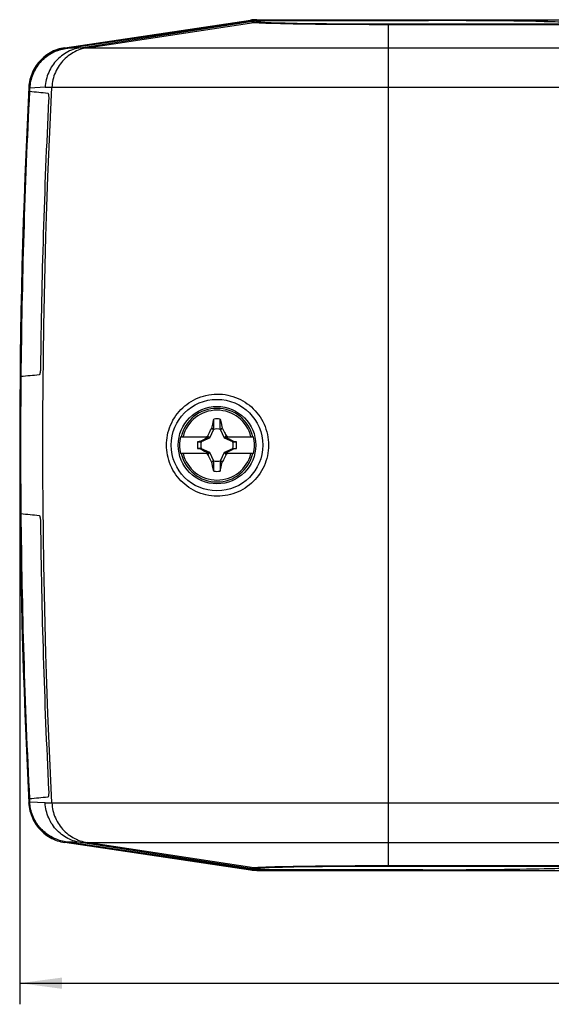
# Model space of a CAD drawing. Units: millimetres. Extents: x -278 to 9, y -64 to 6.
# Drawn here: x -219 to -181, y -64 to 6 of the extents above; entities that cross this region are included whole.
import ezdxf

# ---------------------------------------------------------------- set-up
doc = ezdxf.new("R2010")
doc.units = ezdxf.units.MM
doc.header["$LTSCALE"] = 16.335
doc.layers.get('0').update_dxf_attribs({"linetype": 'CONTINUOUS'})
for name, color, linetype in [('ASSI', 7, 'CONTINUOUS'), ('RACCORDO', 7, 'CONTINUOUS'), ('TRASH', 7, 'CONTINUOUS')]:
    doc.layers.add(name, color=color, linetype=linetype)
doc.styles.get("Standard").update_dxf_attribs({"font": 'txt', "width": 0.8})
doc.dimstyles.new('DIMSTYLE_1', dxfattribs={"dimtxt": 3, "dimasz": 3, "dimexe": 1.5, "dimexo": 0.5, "dimgap": 0.75, "dimtad": 1, "dimtxsty": 'STANDARD', "dimblk": '_FILLED', "dimblk1": '_FILLED', "dimblk2": '_FILLED', "dimcen": 0.09, "dimadec": 0, "dimazin": 0, "dimtfac": 1, "dimtofl": 0, "dimtmove": 0, "dimatfit": 3, "dimldrblk": '_FILLED', "dimfxl": 1, "dimtolj": 1, "dimarcsym": 0})

# ---------------------------------------------------------------- blocks, each defined once
blk = doc.blocks.new('_FILLED')
at = {"color": 0, "linetype": 'BYBLOCK'}
blk.add_solid([(0, 0), (-1, 0.133), (-1, -0.133)], dxfattribs=at)
blk = doc.blocks.new('*D0')
at = {"color": 7, "linetype": 'CONTINUOUS'}
for p, q in [((-218.988, -24.95), (-218.988, -64.175)), ((-0.988, -24.95), (-0.988, -64.175)), ((-218.988, -62.675), (-109.988, -62.675)), ((-0.988, -62.675), (-109.988, -62.675))]:
    blk.add_line(p, q, dxfattribs=at)
at = {"color": 7, "linetype": 'CONTINUOUS', "xscale": 3, "yscale": 3, "zscale": 3, "rotation": 180}
blk.add_blockref('_FILLED', (-218.988, -62.675), dxfattribs=at)
at = {"color": 7, "linetype": 'CONTINUOUS', "xscale": 3, "yscale": 3, "zscale": 3}
blk.add_blockref('_FILLED', (-0.988, -62.675), dxfattribs=at)
at = {"color": 7, "linetype": 'CONTINUOUS', "insert": (-109.988, -58.925), "char_height": 3, "width": 9.64286, "attachment_point": 2, "line_spacing_factor": 0.9}
blk.add_mtext('218', dxfattribs=at)

msp = doc.modelspace()

# ---------------------------------------------------------------- linework, layer by layer
at = {"color": 7, "linetype": 'CONTINUOUS'}
for p, q in [((-215.728, 3.731), (-202.602, 5.681)), ((-214.671, 3.784), (-202.599, 5.635)), ((-190.388, 5.714), (-202.162, 5.714)), ((-218.294, 0.69), (-218.292, 0.727)), ((-218.289, 0.684), (-218.277, 0.913)), ((-218.289, 0.684), (-218.294, 0.69)), ((-218.903, -19.59), (-218.896, -19.583)), ((-205.356, -23.245), (-205.294, -22.957)), ((-205.294, -22.957), (-205.231, -22.669)), ((-205.231, -22.669), (-205.216, -22.6)), ((-205.216, -23.305), (-205.216, -22.6)), ((-204.76, -23.305), (-204.76, -22.6)), ((-204.76, -22.6), (-204.703, -22.856)), ((-204.703, -22.856), (-204.647, -23.116)), ((-205.644, -23.794), (-205.614, -23.733)), ((-205.614, -23.733), (-205.573, -23.652)), ((-205.573, -23.652), (-205.521, -23.551)), ((-205.521, -23.551), (-205.44, -23.397)), ((-205.368, -23.262), (-205.356, -23.245)), ((-205.368, -23.262), (-205.227, -23.328)), ((-204.76, -23.305), (-204.619, -23.244)), ((-204.749, -23.328), (-204.607, -23.262)), ((-204.647, -23.116), (-204.619, -23.244)), ((-204.607, -23.262), (-204.619, -23.244)), ((-204.607, -23.262), (-204.58, -23.313)), ((-204.58, -23.313), (-204.477, -23.508)), ((-204.477, -23.508), (-204.458, -23.545)), ((-204.458, -23.545), (-204.413, -23.633)), ((-204.413, -23.633), (-204.376, -23.704)), ((-207.582, -23.85), (-205.546, -23.85)), ((-206.361, -24.222), (-206.133, -24.222)), ((-206.13, -24.167), (-206.15, -24.181)), ((-206.142, -24.201), (-206.15, -24.181)), ((-206.133, -24.222), (-206.142, -24.201)), ((-205.987, -24.093), (-206.13, -24.167)), ((-206.11, -24.211), (-206.13, -24.167)), ((-205.845, -24.02), (-205.987, -24.093)), ((-205.726, -23.96), (-205.845, -24.02)), ((-205.756, -23.85), (-205.72, -23.832)), ((-205.631, -23.913), (-205.726, -23.96)), ((-205.588, -23.85), (-205.644, -23.794)), ((-205.56, -23.878), (-205.631, -23.913)), ((-205.546, -23.85), (-205.56, -23.878)), ((-205.507, -23.93), (-205.56, -23.878)), ((-204.468, -23.93), (-204.416, -23.878)), ((-204.416, -23.878), (-204.429, -23.85)), ((-204.429, -23.85), (-202.394, -23.85)), ((-204.321, -23.925), (-204.416, -23.878)), ((-204.388, -23.85), (-204.331, -23.794)), ((-204.331, -23.794), (-204.275, -23.822)), ((-204.227, -23.972), (-204.321, -23.925)), ((-204.275, -23.822), (-204.219, -23.85)), ((-204.109, -24.032), (-204.227, -23.972)), ((-203.941, -24.117), (-204.109, -24.032)), ((-203.845, -24.167), (-203.941, -24.117)), ((-203.845, -24.167), (-203.866, -24.211)), ((-203.825, -24.181), (-203.845, -24.167)), ((-203.843, -24.222), (-203.615, -24.222)), ((-203.615, -24.222), (-203.825, -24.181)), ((-205.546, -25.05), (-207.582, -25.05)), ((-206.361, -24.678), (-206.15, -24.72)), ((-206.133, -24.678), (-206.361, -24.678)), ((-206.15, -24.72), (-206.13, -24.733)), ((-206.13, -24.733), (-206.11, -24.689)), ((-206.13, -24.733), (-205.986, -24.807)), ((-205.986, -24.807), (-205.867, -24.869)), ((-205.867, -24.869), (-205.749, -24.929)), ((-205.7, -25.078), (-205.756, -25.05)), ((-205.749, -24.929), (-205.655, -24.976)), ((-205.644, -25.107), (-205.7, -25.078)), ((-205.655, -24.976), (-205.56, -25.022)), ((-205.588, -25.05), (-205.644, -25.107)), ((-205.507, -24.97), (-205.56, -25.022)), ((-205.56, -25.022), (-205.546, -25.05)), ((-204.416, -25.022), (-204.468, -24.97)), ((-204.429, -25.05), (-204.416, -25.022)), ((-202.394, -25.05), (-204.429, -25.05)), ((-204.416, -25.022), (-204.368, -24.999)), ((-204.362, -25.168), (-204.403, -25.248)), ((-204.331, -25.107), (-204.388, -25.05)), ((-204.368, -24.999), (-204.273, -24.952)), ((-204.331, -25.107), (-204.362, -25.168)), ((-204.273, -24.952), (-204.178, -24.904)), ((-204.219, -25.05), (-204.256, -25.069)), ((-204.178, -24.904), (-204.036, -24.831)), ((-204.036, -24.831), (-203.845, -24.733)), ((-203.866, -24.689), (-203.845, -24.733)), ((-203.845, -24.733), (-203.825, -24.719)), ((-203.843, -24.678), (-203.834, -24.699)), ((-203.843, -24.678), (-203.615, -24.678)), ((-203.834, -24.699), (-203.825, -24.719)), ((-205.563, -25.267), (-205.599, -25.196)), ((-205.517, -25.356), (-205.563, -25.267)), ((-205.498, -25.393), (-205.517, -25.356)), ((-205.396, -25.587), (-205.498, -25.393)), ((-205.368, -25.638), (-205.396, -25.587)), ((-205.227, -25.572), (-205.368, -25.638)), ((-205.356, -25.656), (-205.368, -25.638)), ((-205.329, -25.784), (-205.356, -25.656)), ((-205.272, -26.045), (-205.329, -25.784)), ((-205.216, -26.3), (-205.216, -25.595)), ((-204.759, -25.595), (-204.76, -26.3)), ((-204.713, -25.615), (-204.76, -25.595)), ((-204.607, -25.638), (-204.749, -25.572)), ((-204.666, -25.635), (-204.713, -25.615)), ((-204.693, -25.998), (-204.619, -25.656)), ((-204.619, -25.656), (-204.666, -25.635)), ((-204.619, -25.656), (-204.607, -25.638)), ((-204.455, -25.349), (-204.535, -25.503)), ((-204.403, -25.248), (-204.455, -25.349)), ((-205.216, -26.3), (-205.272, -26.045)), ((-204.76, -26.3), (-204.693, -25.998)), ((-218.896, -29.317), (-218.903, -29.31)), ((-218.294, -49.59), (-218.289, -49.584)), ((-218.277, -49.813), (-218.289, -49.584)), ((-218.283, -49.817), (-218.285, -49.779)), ((-202.602, -54.581), (-215.728, -52.632)), ((-202.599, -54.535), (-214.671, -52.684)), ((-190.388, -54.614), (-202.162, -54.614))]:
    msp.add_line(p, q, dxfattribs=at)
at = {"color": 253, "linetype": 'CONTINUOUS'}
for p, q in [((-202.602, 5.681), (-202.599, 5.635)), ((-202.362, 5.57), (-202.593, 5.636)), ((-202.162, 5.714), (-202.158, 5.668)), ((-201.929, 5.602), (-202.158, 5.668)), ((-214.191, 3.784), (-202.362, 5.57)), ((-201.224, 5.504), (-201.53, 5.514)), ((-200.874, 5.494), (-201.224, 5.504)), ((-200.484, 5.485), (-200.874, 5.494)), ((-200.527, 5.526), (-200.858, 5.536)), ((-200.155, 5.517), (-200.527, 5.526)), ((-200.054, 5.476), (-200.484, 5.485)), ((-199.746, 5.508), (-200.155, 5.517)), ((-199.588, 5.467), (-200.054, 5.476)), ((-199.301, 5.499), (-199.746, 5.508)), ((-199.087, 5.459), (-199.588, 5.467)), ((-198.823, 5.491), (-199.301, 5.499)), ((-198.555, 5.452), (-199.087, 5.459)), ((-198.314, 5.484), (-198.823, 5.491)), ((-197.993, 5.445), (-198.555, 5.452)), ((-197.777, 5.478), (-198.314, 5.484)), ((-197.406, 5.44), (-197.993, 5.445)), ((-197.215, 5.472), (-197.777, 5.478)), ((-196.795, 5.434), (-197.406, 5.44)), ((-196.63, 5.467), (-197.215, 5.472)), ((-196.164, 5.43), (-196.795, 5.434)), ((-196.026, 5.462), (-196.63, 5.467)), ((-195.516, 5.426), (-196.164, 5.43)), ((-195.405, 5.458), (-196.026, 5.462)), ((-194.855, 5.424), (-195.516, 5.426)), ((-194.772, 5.456), (-195.405, 5.458)), ((-194.186, 5.421), (-194.855, 5.424)), ((-194.13, 5.454), (-194.772, 5.456)), ((-193.512, 5.42), (-194.186, 5.421)), ((-193.485, 5.452), (-194.13, 5.454)), ((-179.988, 5.42), (-193.512, 5.42)), ((-179.988, 5.452), (-193.485, 5.452)), ((-192.838, 5.452), (-192.838, -54.352)), ((-215.728, 3.731), (-215.727, 3.73)), ((-214.671, 3.784), (-215.727, 3.73)), ((-214.669, 3.784), (-179.988, 3.784)), ((-218.283, 0.917), (-218.278, 0.912)), ((-217.181, 0.97), (-218.277, 0.913)), ((-217.181, 0.97), (-179.988, 0.97)), ((-218.283, -49.817), (-218.278, -49.812)), ((-217.181, -49.87), (-218.277, -49.813)), ((-217.181, -49.87), (-179.988, -49.87)), ((-215.728, -52.632), (-215.727, -52.63)), ((-214.671, -52.684), (-215.727, -52.63)), ((-214.669, -52.685), (-179.988, -52.685)), ((-202.362, -54.47), (-214.191, -52.685)), ((-202.599, -54.535), (-202.602, -54.581)), ((-202.593, -54.536), (-202.362, -54.47)), ((-202.158, -54.568), (-201.929, -54.502)), ((-201.791, -54.425), (-201.53, -54.415)), ((-201.53, -54.415), (-201.224, -54.404)), ((-201.277, -54.452), (-201.009, -54.442)), ((-201.224, -54.404), (-200.874, -54.394)), ((-201.009, -54.442), (-200.698, -54.431)), ((-200.874, -54.394), (-200.484, -54.385)), ((-200.698, -54.431), (-200.346, -54.422)), ((-200.484, -54.385), (-200.054, -54.376)), ((-200.346, -54.422), (-199.955, -54.412)), ((-200.054, -54.376), (-199.588, -54.367)), ((-199.955, -54.412), (-199.528, -54.404)), ((-199.588, -54.367), (-199.087, -54.359)), ((-199.528, -54.404), (-199.066, -54.395)), ((-199.087, -54.359), (-198.555, -54.352)), ((-199.066, -54.395), (-198.572, -54.388)), ((-198.572, -54.388), (-198.049, -54.381)), ((-198.555, -54.352), (-197.993, -54.346)), ((-198.049, -54.381), (-197.499, -54.375)), ((-197.499, -54.375), (-196.925, -54.369)), ((-197.103, -54.337), (-196.482, -54.332)), ((-196.925, -54.369), (-196.33, -54.364)), ((-196.482, -54.332), (-195.842, -54.328)), ((-196.33, -54.364), (-195.717, -54.36)), ((-195.842, -54.328), (-195.187, -54.325)), ((-195.717, -54.36), (-195.09, -54.357)), ((-195.187, -54.325), (-194.522, -54.323)), ((-195.09, -54.357), (-194.452, -54.355)), ((-194.522, -54.323), (-193.849, -54.321)), ((-194.452, -54.355), (-193.807, -54.353)), ((-193.849, -54.321), (-193.175, -54.32)), ((-193.807, -54.353), (-193.162, -54.352)), ((-193.175, -54.32), (-179.988, -54.32)), ((-193.162, -54.352), (-179.988, -54.352)), ((-202.158, -54.568), (-202.162, -54.614))]:
    msp.add_line(p, q, dxfattribs=at)
at = {"color": 7, "linetype": 'CONTINUOUS'}
for points in [[(-202.158, 5.668), (-202.207, 5.668), (-202.255, 5.666), (-202.304, 5.664), (-202.352, 5.662), (-202.4, 5.658), (-202.449, 5.654), (-202.497, 5.649), (-202.545, 5.643), (-202.593, 5.636)], [(-218.283, 0.917), (-218.275, 1.031), (-218.262, 1.144), (-218.246, 1.257), (-218.225, 1.37), (-218.2, 1.481), (-218.17, 1.592), (-218.137, 1.701), (-218.099, 1.809), (-218.057, 1.915), (-218.011, 2.02), (-217.961, 2.123), (-217.907, 2.224), (-217.85, 2.323), (-217.789, 2.42), (-217.724, 2.514), (-217.655, 2.605), (-217.583, 2.694), (-217.508, 2.78), (-217.43, 2.864), (-217.348, 2.944), (-217.264, 3.021), (-217.176, 3.094), (-217.086, 3.165), (-216.993, 3.232), (-216.898, 3.295), (-216.8, 3.354), (-216.7, 3.41), (-216.598, 3.462), (-216.494, 3.51), (-216.389, 3.554), (-216.282, 3.594), (-216.173, 3.63), (-216.063, 3.662), (-215.953, 3.689), (-215.841, 3.712), (-215.728, 3.731)], [(-215.727, 3.73), (-215.849, 3.709), (-215.971, 3.683), (-216.091, 3.652), (-216.21, 3.616), (-216.328, 3.575), (-216.444, 3.529), (-216.557, 3.478), (-216.669, 3.423), (-216.778, 3.363), (-216.884, 3.299), (-216.988, 3.23), (-217.089, 3.157), (-217.187, 3.079), (-217.281, 2.998), (-217.373, 2.913), (-217.46, 2.824), (-217.544, 2.732), (-217.624, 2.636), (-217.699, 2.537), (-217.771, 2.435), (-217.839, 2.33), (-217.901, 2.222), (-217.96, 2.112), (-218.014, 1.999), (-218.063, 1.884), (-218.107, 1.768), (-218.147, 1.649), (-218.181, 1.529), (-218.211, 1.408), (-218.235, 1.285), (-218.254, 1.162), (-218.268, 1.038), (-218.277, 0.913)], [(-216.997, 0.558), (-216.989, 0.556), (-216.982, 0.55), (-216.975, 0.539), (-216.968, 0.526), (-216.962, 0.508), (-216.956, 0.487), (-216.951, 0.464), (-216.946, 0.437), (-216.942, 0.408), (-216.938, 0.376), (-216.935, 0.342), (-216.933, 0.305), (-216.931, 0.267), (-216.931, 0.227), (-216.93, 0.185), (-216.931, 0.143), (-216.932, 0.101), (-216.934, 0.059)], [(-218.896, -29.317), (-218.91, -27.695), (-218.918, -26.072), (-218.92, -24.45), (-218.918, -22.828), (-218.91, -21.205), (-218.896, -19.583)], [(-217.514, -18.959), (-217.515, -19.001), (-217.516, -19.043), (-217.518, -19.085), (-217.521, -19.127), (-217.524, -19.167), (-217.528, -19.206), (-217.533, -19.242), (-217.538, -19.276), (-217.543, -19.308), (-217.549, -19.337), (-217.556, -19.364), (-217.562, -19.388), (-217.569, -19.409), (-217.577, -19.426), (-217.584, -19.44), (-217.592, -19.45), (-217.6, -19.456), (-217.608, -19.459)], [(-204.988, -28.077), (-205.187, -28.07), (-205.384, -28.052), (-205.578, -28.023), (-205.769, -27.984), (-205.957, -27.935), (-206.14, -27.877), (-206.319, -27.809), (-206.493, -27.733), (-206.662, -27.648), (-206.824, -27.555), (-206.981, -27.455), (-207.131, -27.347), (-207.275, -27.233), (-207.413, -27.111), (-207.545, -26.982), (-207.671, -26.846), (-207.791, -26.702), (-207.904, -26.551), (-208.011, -26.391), (-208.111, -26.223), (-208.201, -26.051), (-208.282, -25.875), (-208.353, -25.695), (-208.413, -25.515), (-208.463, -25.337), (-208.503, -25.159), (-208.534, -24.981), (-208.556, -24.804), (-208.568, -24.629), (-208.573, -24.454), (-208.569, -24.278), (-208.556, -24.103), (-208.535, -23.926), (-208.504, -23.748), (-208.465, -23.57), (-208.415, -23.391), (-208.355, -23.211), (-208.284, -23.031), (-208.204, -22.855), (-208.114, -22.682), (-208.014, -22.513), (-207.906, -22.352), (-207.792, -22.2), (-207.673, -22.056), (-207.546, -21.919), (-207.414, -21.79), (-207.276, -21.668), (-207.132, -21.553), (-206.981, -21.445), (-206.824, -21.345), (-206.662, -21.252), (-206.493, -21.167), (-206.319, -21.091), (-206.14, -21.023), (-205.957, -20.965), (-205.769, -20.916), (-205.578, -20.877), (-205.384, -20.848), (-205.187, -20.83), (-204.988, -20.823)], [(-204.988, -20.823), (-204.798, -20.826), (-204.607, -20.839), (-204.418, -20.862), (-204.229, -20.896), (-204.042, -20.939), (-203.857, -20.993), (-203.675, -21.056), (-203.497, -21.128), (-203.324, -21.21), (-203.156, -21.301), (-202.993, -21.399), (-202.837, -21.506), (-202.688, -21.619), (-202.545, -21.74), (-202.409, -21.868), (-202.279, -22.003), (-202.157, -22.144), (-202.041, -22.293), (-201.931, -22.45), (-201.83, -22.613), (-201.737, -22.782), (-201.652, -22.956), (-201.577, -23.135), (-201.512, -23.317), (-201.457, -23.502), (-201.412, -23.689), (-201.376, -23.877), (-201.351, -24.067), (-201.336, -24.258), (-201.331, -24.449), (-201.336, -24.64), (-201.351, -24.831), (-201.376, -25.02), (-201.411, -25.209), (-201.456, -25.396), (-201.511, -25.581), (-201.577, -25.763), (-201.652, -25.943), (-201.736, -26.117), (-201.829, -26.286), (-201.931, -26.45), (-202.04, -26.606), (-202.156, -26.755), (-202.279, -26.897), (-202.409, -27.032), (-202.545, -27.16), (-202.687, -27.28), (-202.837, -27.394), (-202.993, -27.5), (-203.155, -27.599), (-203.323, -27.689), (-203.496, -27.771), (-203.674, -27.844), (-203.856, -27.907), (-204.041, -27.961), (-204.228, -28.004), (-204.417, -28.038), (-204.607, -28.061), (-204.797, -28.074), (-204.988, -28.077)], [(-205.44, -23.397), (-205.384, -23.291), (-205.368, -23.262)], [(-205.356, -23.245), (-205.333, -23.255), (-205.286, -23.275)], [(-205.286, -23.275), (-205.263, -23.285), (-205.216, -23.305)], [(-204.376, -23.704), (-204.34, -23.776), (-204.331, -23.794)], [(-205.72, -23.832), (-205.663, -23.803), (-205.644, -23.794)], [(-203.825, -24.181), (-203.828, -24.187), (-203.831, -24.194), (-203.834, -24.201), (-203.837, -24.208), (-203.84, -24.215), (-203.843, -24.222)], [(-206.15, -24.72), (-206.147, -24.713), (-206.144, -24.706), (-206.141, -24.699), (-206.138, -24.692), (-206.136, -24.685), (-206.133, -24.678)], [(-205.599, -25.196), (-205.635, -25.125), (-205.644, -25.107)], [(-204.256, -25.069), (-204.312, -25.097), (-204.331, -25.107)], [(-205.216, -25.595), (-205.239, -25.605), (-205.356, -25.656)], [(-204.535, -25.503), (-204.592, -25.609), (-204.607, -25.638)], [(-217.608, -29.442), (-217.6, -29.444), (-217.592, -29.45), (-217.584, -29.46), (-217.577, -29.474), (-217.569, -29.492), (-217.562, -29.512), (-217.556, -29.536), (-217.549, -29.563), (-217.543, -29.592), (-217.538, -29.624), (-217.533, -29.658), (-217.528, -29.694), (-217.524, -29.733), (-217.521, -29.773), (-217.518, -29.815), (-217.516, -29.857), (-217.515, -29.899), (-217.514, -29.941)], [(-216.934, -48.959), (-216.932, -49.001), (-216.931, -49.043), (-216.93, -49.085), (-216.931, -49.127), (-216.931, -49.167), (-216.933, -49.206), (-216.935, -49.242), (-216.938, -49.276), (-216.942, -49.308), (-216.946, -49.337), (-216.951, -49.364), (-216.956, -49.388), (-216.962, -49.408), (-216.968, -49.426), (-216.975, -49.44), (-216.982, -49.45), (-216.989, -49.456), (-216.997, -49.459)], [(-215.728, -52.632), (-215.841, -52.613), (-215.953, -52.589), (-216.063, -52.562), (-216.173, -52.53), (-216.282, -52.494), (-216.389, -52.454), (-216.494, -52.41), (-216.598, -52.362), (-216.7, -52.31), (-216.8, -52.255), (-216.898, -52.195), (-216.993, -52.132), (-217.086, -52.065), (-217.176, -51.995), (-217.263, -51.921), (-217.348, -51.844), (-217.43, -51.764), (-217.508, -51.681), (-217.583, -51.595), (-217.655, -51.505), (-217.724, -51.414), (-217.789, -51.32), (-217.85, -51.223), (-217.907, -51.124), (-217.961, -51.023), (-218.011, -50.92), (-218.057, -50.816), (-218.099, -50.709), (-218.137, -50.601), (-218.17, -50.492), (-218.2, -50.381), (-218.225, -50.27), (-218.246, -50.157), (-218.262, -50.045), (-218.275, -49.931), (-218.283, -49.817)], [(-215.727, -52.63), (-215.849, -52.609), (-215.971, -52.583), (-216.091, -52.552), (-216.21, -52.516), (-216.328, -52.475), (-216.443, -52.429), (-216.557, -52.379), (-216.668, -52.323), (-216.778, -52.263), (-216.884, -52.199), (-216.988, -52.13), (-217.089, -52.057), (-217.187, -51.98), (-217.281, -51.898), (-217.373, -51.813), (-217.46, -51.725), (-217.544, -51.632), (-217.624, -51.536), (-217.7, -51.437), (-217.771, -51.335), (-217.839, -51.23), (-217.902, -51.122), (-217.96, -51.012), (-218.014, -50.899), (-218.063, -50.784), (-218.107, -50.668), (-218.147, -50.549), (-218.181, -50.429), (-218.211, -50.308), (-218.235, -50.185), (-218.254, -50.061), (-218.269, -49.937), (-218.278, -49.812)], [(-202.158, -54.568), (-202.207, -54.568), (-202.255, -54.566), (-202.304, -54.564), (-202.352, -54.562), (-202.4, -54.558), (-202.449, -54.554), (-202.497, -54.549), (-202.545, -54.543), (-202.593, -54.536)]]:
    msp.add_lwpolyline(points, dxfattribs=at)
at = {"color": 253, "linetype": 'CONTINUOUS'}
for points in [[(-202.362, 5.57), (-202.315, 5.577), (-202.267, 5.583), (-202.218, 5.588), (-202.17, 5.592), (-202.122, 5.596), (-202.074, 5.599), (-202.025, 5.601), (-201.977, 5.602), (-201.929, 5.602)], [(-200.858, 5.536), (-201.149, 5.547), (-201.277, 5.552), (-201.395, 5.557), (-201.502, 5.563), (-201.598, 5.568), (-201.682, 5.574), (-201.755, 5.579), (-201.816, 5.585), (-201.865, 5.591), (-201.903, 5.596), (-201.929, 5.602)], [(-201.53, 5.514), (-201.791, 5.525), (-201.904, 5.531), (-202.006, 5.536), (-202.096, 5.542), (-202.173, 5.547), (-202.239, 5.553), (-202.292, 5.559), (-202.334, 5.564), (-202.362, 5.57)], [(-214.669, 3.784), (-214.802, 3.761), (-214.934, 3.732), (-215.065, 3.696), (-215.193, 3.655), (-215.32, 3.607), (-215.444, 3.554), (-215.566, 3.495), (-215.685, 3.43), (-215.801, 3.36), (-215.913, 3.285), (-216.023, 3.204), (-216.128, 3.118), (-216.23, 3.028), (-216.327, 2.933), (-216.42, 2.833), (-216.508, 2.73), (-216.592, 2.622), (-216.671, 2.511), (-216.744, 2.396), (-216.812, 2.277), (-216.875, 2.156), (-216.933, 2.032), (-216.984, 1.905), (-217.03, 1.776), (-217.071, 1.645), (-217.105, 1.512), (-217.133, 1.378), (-217.155, 1.243), (-217.171, 1.106), (-217.181, 0.97)], [(-214.191, 3.784), (-214.324, 3.761), (-214.456, 3.732), (-214.587, 3.696), (-214.715, 3.655), (-214.842, 3.607), (-214.966, 3.554), (-215.088, 3.495), (-215.208, 3.43), (-215.324, 3.36), (-215.436, 3.285), (-215.546, 3.204), (-215.651, 3.118), (-215.753, 3.028), (-215.85, 2.933), (-215.943, 2.833), (-216.032, 2.73), (-216.115, 2.622), (-216.194, 2.511), (-216.268, 2.396), (-216.336, 2.277), (-216.399, 2.156), (-216.457, 2.032), (-216.509, 1.905), (-216.555, 1.776), (-216.595, 1.645), (-216.629, 1.512), (-216.658, 1.378), (-216.68, 1.243), (-216.696, 1.106), (-216.706, 0.97)], [(-216.706, -49.87), (-216.807, -47.753), (-216.9, -45.636), (-216.984, -43.518), (-217.059, -41.401), (-217.126, -39.282), (-217.183, -37.164), (-217.232, -35.045), (-217.271, -32.927), (-217.302, -30.808), (-217.324, -28.688), (-217.338, -26.569), (-217.342, -24.45), (-217.338, -22.331), (-217.324, -20.212), (-217.302, -18.093), (-217.271, -15.974), (-217.232, -13.855), (-217.183, -11.736), (-217.126, -9.618), (-217.059, -7.5), (-216.984, -5.382), (-216.9, -3.264), (-216.807, -1.147), (-216.706, 0.97)], [(-214.669, -52.685), (-214.802, -52.661), (-214.934, -52.632), (-215.065, -52.596), (-215.193, -52.555), (-215.32, -52.507), (-215.444, -52.454), (-215.566, -52.395), (-215.685, -52.33), (-215.801, -52.26), (-215.913, -52.185), (-216.023, -52.104), (-216.128, -52.019), (-216.23, -51.928), (-216.327, -51.833), (-216.42, -51.734), (-216.508, -51.63), (-216.592, -51.522), (-216.671, -51.411), (-216.744, -51.296), (-216.812, -51.177), (-216.875, -51.056), (-216.933, -50.932), (-216.984, -50.805), (-217.03, -50.676), (-217.071, -50.545), (-217.105, -50.412), (-217.133, -50.278), (-217.155, -50.143), (-217.171, -50.007), (-217.181, -49.87)], [(-216.706, -49.87), (-216.696, -50.007), (-216.68, -50.143), (-216.658, -50.278), (-216.629, -50.412), (-216.595, -50.545), (-216.555, -50.676), (-216.509, -50.805), (-216.457, -50.932), (-216.399, -51.056), (-216.336, -51.177), (-216.268, -51.296), (-216.194, -51.411), (-216.115, -51.522), (-216.032, -51.63), (-215.943, -51.734), (-215.85, -51.833), (-215.753, -51.928), (-215.651, -52.019), (-215.546, -52.104), (-215.436, -52.185), (-215.324, -52.26), (-215.208, -52.33), (-215.088, -52.395), (-214.966, -52.454), (-214.842, -52.507), (-214.715, -52.555), (-214.587, -52.596), (-214.456, -52.632), (-214.324, -52.661), (-214.191, -52.685)], [(-202.362, -54.47), (-202.334, -54.465), (-202.292, -54.459), (-202.239, -54.453), (-202.173, -54.448), (-202.096, -54.442), (-202.006, -54.436), (-201.904, -54.431), (-201.791, -54.425)], [(-202.362, -54.47), (-202.315, -54.477), (-202.267, -54.483), (-202.218, -54.488), (-202.17, -54.492), (-202.122, -54.496), (-202.074, -54.499), (-202.025, -54.501), (-201.977, -54.502), (-201.929, -54.502)], [(-201.929, -54.502), (-201.903, -54.497), (-201.865, -54.491), (-201.816, -54.485), (-201.755, -54.48), (-201.682, -54.474), (-201.598, -54.468), (-201.502, -54.463), (-201.395, -54.457), (-201.277, -54.452)], [(-197.993, -54.346), (-197.406, -54.34), (-197.103, -54.337)]]:
    msp.add_lwpolyline(points, dxfattribs=at)
at = {"color": 7, "linetype": 'CONTINUOUS'}
for radius in [3.25, 2.75]:
    msp.add_circle((-204.988, -24.45), radius, dxfattribs=at)
for centre, radius, start, end in [((281.012, -24.45), 499.939, 177.09159, 177.1133), ((281.012, -24.45), 499.939, 179.44297, 180.55703), ((-204.988, -24.45), 1.864, 82.9682, 97.02595), ((-204.988, -24.45), 2.663, 166.97647, 193.02353), ((-204.988, -24.45), 1.392, 170.56524, 189.43243), ((-204.988, -24.45), 1.392, 350.56524, 9.43243), ((-204.988, -24.45), 2.663, 346.97647, 13.02353), ((-204.988, -24.45), 1.864, 262.9682, 277.02595), ((281.012, -24.45), 499.939, 182.88236, 182.90407)]:
    msp.add_arc(centre, radius, start, end, dxfattribs=at)
at = {"color": 253, "linetype": 'CONTINUOUS'}
for radius, start, end in [(2.612, 13.27884, 166.72116), (2.484, 13.97812, 166.02188), (2.612, 193.27884, 346.72116), (2.484, 193.97812, 346.02188)]:
    msp.add_arc((-204.988, -24.45), radius, start, end, dxfattribs=at)
at = {"color": 7, "linetype": 'CONTINUOUS'}
for centre, major_axis, ratio, start_param, end_param in [((-202.162, 2.713), (-0.221, 2.992), 0.999847, -0.073729, 0.073729), ((-201.71, -3.393), (-0.829, 9.036), 0.330206, 0.017989, 0.020054), ((-190.388, 5.532), (10.4, 0), 0.017455, 0, 1.570796), ((548.936, -24.45), (5193.06, -497.645), 0.009334, -1.718185, -1.717933), ((290.528, -24.45), (508.073, 0), 0.984111, 3.092556, 3.13061), ((238.847, -24.45), (5193.06, 497.645), 0.009334, 1.657912, 1.658162), ((-104.336, -549.423), (0, 535.114), 0.995125, 0.192384, 0.192786), ((-305.64, 500.522), (0, -535.114), 0.995125, 0.192384, 0.192786), ((238.847, -24.45), (5193.06, -497.645), 0.009334, -1.658162, -1.657912), ((290.528, -24.45), (508.073, 0), 0.984111, -3.13061, -3.092556), ((548.936, -24.45), (5193.06, 497.645), 0.009334, 1.717933, 1.718185), ((-201.71, -45.507), (0.829, 9.036), 0.330206, -3.161647, -3.159581), ((-190.388, -54.432), (10.4, 0), 0.017455, -1.570796, 0), ((-202.162, -51.614), (0.221, 2.992), 0.999847, -3.215322, -3.067864)]:
    msp.add_ellipse(centre, major_axis=major_axis, ratio=ratio, start_param=start_param, end_param=end_param, dxfattribs=at)
at = {"layer": 'ASSI', "color": 7, "linetype": 'CONTINUOUS'}
for p, q in [((-215.795, 3.783), (-202.606, 5.742)), ((-215.728, 3.731), (-202.602, 5.681)), ((-202.167, 5.775), (-17.809, 5.775)), ((-202.162, 5.714), (-189.988, 5.714)), ((-215.851, 3.71), (-215.728, 3.731)), ((-218.341, 0.97), (-218.341, 0.979)), ((-218.294, 0.684), (-218.294, 0.69)), ((-218.903, -19.59), (-218.903, -19.583)), ((-218.903, -29.317), (-218.903, -29.31)), ((-218.294, -49.59), (-218.294, -49.585)), ((-218.341, -49.879), (-218.341, -49.87)), ((-218.274, -49.941), (-218.283, -49.817)), ((-202.606, -54.643), (-215.795, -52.683)), ((-202.602, -54.581), (-215.728, -52.632)), ((-202.166, -54.675), (-17.809, -54.675)), ((-202.162, -54.614), (-189.988, -54.614))]:
    msp.add_line(p, q, dxfattribs=at)
at = {"layer": 'ASSI', "color": 253, "linetype": 'CONTINUOUS'}
for p, q in [((-202.607, 5.742), (-202.602, 5.681)), ((-202.166, 5.775), (-202.162, 5.714)), ((-215.786, 3.784), (-215.747, 3.749)), ((-215.747, 3.749), (-215.728, 3.731)), ((-218.341, 0.97), (-218.302, 0.935)), ((-218.302, 0.935), (-218.283, 0.917)), ((-218.341, -49.87), (-218.302, -49.835)), ((-218.302, -49.835), (-218.283, -49.817)), ((-215.786, -52.685), (-215.747, -52.649)), ((-215.747, -52.649), (-215.728, -52.632)), ((-202.602, -54.581), (-202.607, -54.643)), ((-202.162, -54.614), (-202.166, -54.675))]:
    msp.add_line(p, q, dxfattribs=at)
at = {"layer": 'ASSI', "color": 7, "linetype": 'CONTINUOUS'}
for points in [[(-202.166, 5.775), (-202.215, 5.775), (-202.264, 5.773), (-202.314, 5.771), (-202.363, 5.768), (-202.412, 5.765), (-202.461, 5.76), (-202.509, 5.755), (-202.558, 5.749), (-202.607, 5.742)], [(-215.795, 3.783), (-215.93, 3.76), (-216.063, 3.73), (-216.195, 3.694), (-216.326, 3.653), (-216.454, 3.605), (-216.58, 3.552), (-216.703, 3.493), (-216.823, 3.428), (-216.94, 3.359), (-217.054, 3.283), (-217.165, 3.203), (-217.272, 3.118), (-217.375, 3.028), (-217.473, 2.933), (-217.567, 2.834), (-217.656, 2.731), (-217.741, 2.624), (-217.821, 2.513), (-217.895, 2.398), (-217.965, 2.28), (-218.029, 2.16), (-218.087, 2.036), (-218.139, 1.911), (-218.186, 1.782), (-218.227, 1.652), (-218.262, 1.519), (-218.291, 1.386), (-218.314, 1.251), (-218.33, 1.115), (-218.341, 0.979)], [(-218.283, 0.917), (-218.274, 1.041), (-218.26, 1.165), (-218.241, 1.288), (-218.216, 1.41), (-218.187, 1.531), (-218.152, 1.651), (-218.113, 1.77), (-218.069, 1.887), (-218.02, 2.001), (-217.966, 2.114), (-217.907, 2.224), (-217.845, 2.332), (-217.777, 2.437), (-217.705, 2.539), (-217.629, 2.638), (-217.55, 2.734), (-217.466, 2.826), (-217.378, 2.915), (-217.287, 3), (-217.192, 3.081), (-217.094, 3.159), (-216.993, 3.232), (-216.889, 3.3), (-216.782, 3.365), (-216.673, 3.425), (-216.561, 3.48), (-216.447, 3.531), (-216.331, 3.577), (-216.213, 3.618), (-216.093, 3.654), (-215.973, 3.684), (-215.851, 3.71)], [(-218.341, -49.879), (-218.33, -50.015), (-218.314, -50.151), (-218.291, -50.286), (-218.262, -50.42), (-218.227, -50.552), (-218.186, -50.683), (-218.139, -50.811), (-218.087, -50.936), (-218.029, -51.06), (-217.965, -51.181), (-217.895, -51.299), (-217.821, -51.413), (-217.741, -51.524), (-217.656, -51.631), (-217.567, -51.734), (-217.473, -51.833), (-217.375, -51.928), (-217.272, -52.018), (-217.165, -52.103), (-217.054, -52.184), (-216.94, -52.259), (-216.823, -52.329), (-216.703, -52.393), (-216.58, -52.452), (-216.454, -52.505), (-216.326, -52.553), (-216.195, -52.595), (-216.063, -52.63), (-215.93, -52.66), (-215.795, -52.683)], [(-215.728, -52.632), (-215.851, -52.611), (-215.973, -52.585), (-216.093, -52.554), (-216.213, -52.518), (-216.331, -52.477), (-216.447, -52.431), (-216.561, -52.38), (-216.673, -52.325), (-216.782, -52.265), (-216.889, -52.201), (-216.993, -52.132), (-217.094, -52.059), (-217.192, -51.982), (-217.287, -51.9), (-217.378, -51.815), (-217.466, -51.726), (-217.55, -51.634), (-217.629, -51.538), (-217.705, -51.439), (-217.777, -51.337), (-217.845, -51.232), (-217.907, -51.124), (-217.966, -51.014), (-218.02, -50.902), (-218.069, -50.787), (-218.113, -50.67), (-218.152, -50.552), (-218.187, -50.432), (-218.216, -50.31), (-218.241, -50.188), (-218.26, -50.065), (-218.274, -49.941)], [(-202.167, -54.675), (-202.216, -54.675), (-202.265, -54.673), (-202.314, -54.671), (-202.363, -54.669), (-202.412, -54.665), (-202.461, -54.661), (-202.509, -54.655), (-202.558, -54.649), (-202.606, -54.643)]]:
    msp.add_lwpolyline(points, dxfattribs=at)
for radius, start, end in [(500, 177.08582, 182.91418), (499.939, 177.09159, 177.11764), (499.939, 177.11824, 179.44221), (499.939, 179.44297, 180.55703), (499.939, 180.55779, 182.88176), (499.939, 182.88236, 182.90841)]:
    msp.add_arc((281.012, -24.45), radius, start, end, dxfattribs=at)
for centre, major_axis, ratio, start_param, end_param in [((-202.162, 2.713), (-0.221, 2.992), 0.999847, -0.073729, 0.073729), ((-189.988, 5.536), (10.2, 0), 0.017455, 6.283185, 7.853982), ((-189.988, -54.436), (10.2, 0), 0.017455, -1.570796, 0), ((-202.162, -51.614), (0.221, 2.992), 0.999847, -3.215322, -3.067864)]:
    msp.add_ellipse(centre, major_axis=major_axis, ratio=ratio, start_param=start_param, end_param=end_param, dxfattribs=at)
at = {"layer": 'RACCORDO', "color": 7, "linetype": 'CONTINUOUS'}
for p, q in [((-215.795, 3.783), (-202.606, 5.742)), ((-202.167, 5.775), (-17.809, 5.775)), ((-218.341, 0.97), (-218.341, 0.979)), ((-218.341, -49.879), (-218.341, -49.87)), ((-202.606, -54.643), (-215.795, -52.683)), ((-202.166, -54.675), (-17.809, -54.675))]:
    msp.add_line(p, q, dxfattribs=at)
for points in [[(-202.166, 5.775), (-202.215, 5.775), (-202.264, 5.773), (-202.314, 5.771), (-202.363, 5.768), (-202.412, 5.765), (-202.461, 5.76), (-202.509, 5.755), (-202.558, 5.749), (-202.607, 5.742)], [(-215.795, 3.783), (-215.93, 3.76), (-216.063, 3.73), (-216.195, 3.694), (-216.326, 3.653), (-216.454, 3.605), (-216.58, 3.552), (-216.703, 3.493), (-216.823, 3.428), (-216.94, 3.359), (-217.054, 3.283), (-217.165, 3.203), (-217.272, 3.118), (-217.375, 3.028), (-217.473, 2.933), (-217.567, 2.834), (-217.656, 2.731), (-217.741, 2.624), (-217.821, 2.513), (-217.895, 2.398), (-217.965, 2.28), (-218.029, 2.16), (-218.087, 2.036), (-218.139, 1.911), (-218.186, 1.782), (-218.227, 1.652), (-218.262, 1.519), (-218.291, 1.386), (-218.314, 1.251), (-218.33, 1.115), (-218.341, 0.979)], [(-218.341, -49.879), (-218.33, -50.015), (-218.314, -50.151), (-218.291, -50.286), (-218.262, -50.42), (-218.227, -50.552), (-218.186, -50.683), (-218.139, -50.811), (-218.087, -50.936), (-218.029, -51.06), (-217.965, -51.181), (-217.895, -51.299), (-217.821, -51.413), (-217.741, -51.524), (-217.656, -51.631), (-217.567, -51.734), (-217.473, -51.833), (-217.375, -51.928), (-217.272, -52.018), (-217.165, -52.103), (-217.054, -52.184), (-216.94, -52.259), (-216.823, -52.329), (-216.703, -52.393), (-216.58, -52.452), (-216.454, -52.505), (-216.326, -52.553), (-216.195, -52.595), (-216.063, -52.63), (-215.93, -52.66), (-215.795, -52.683)], [(-202.167, -54.675), (-202.216, -54.675), (-202.265, -54.673), (-202.314, -54.671), (-202.363, -54.669), (-202.412, -54.665), (-202.461, -54.661), (-202.509, -54.655), (-202.558, -54.649), (-202.606, -54.643)]]:
    msp.add_lwpolyline(points, dxfattribs=at)
msp.add_arc((281.012, -24.45), 500, 177.08582, 182.91418, dxfattribs=at)
at = {"layer": 'TRASH', "color": 7, "linetype": 'CONTINUOUS'}
for p, q in [((-205.507, -23.93), (-205.216, -23.305)), ((-204.76, -23.305), (-204.468, -23.93)), ((-206.133, -24.222), (-205.607, -23.977)), ((-205.607, -23.977), (-205.507, -23.93)), ((-204.468, -23.93), (-203.843, -24.222)), ((-205.507, -24.97), (-206.133, -24.678)), ((-205.216, -25.595), (-205.507, -24.97)), ((-204.468, -24.97), (-204.76, -25.595)), ((-204.368, -24.923), (-204.468, -24.97)), ((-203.843, -24.678), (-204.368, -24.923))]:
    msp.add_line(p, q, dxfattribs=at)
for start, end in [(77.98458, 102.01532), (167.98468, 192.01542), (347.98468, 12.01542), (257.98458, 282.01532)]:
    msp.add_arc((-204.988, -24.45), 1.147, start, end, dxfattribs=at)

# ---------------------------------------------------------------- dimensions: what is measured, and where the dimension line sits
at = {"color": 7, "linetype": 'CONTINUOUS'}
dim = msp.add_linear_dim(base=(-0.988, -62.675), p1=(-218.988, -24.45), p2=(-0.988, -24.45), dimstyle='DIMSTYLE_1', dxfattribs=at)
dim.commit()
dim.dimension.update_dxf_attribs({"geometry": '*D0', "text_midpoint": (-110.416, -62.675), "dimtype": 160})

doc.saveas('drawing.dxf')
